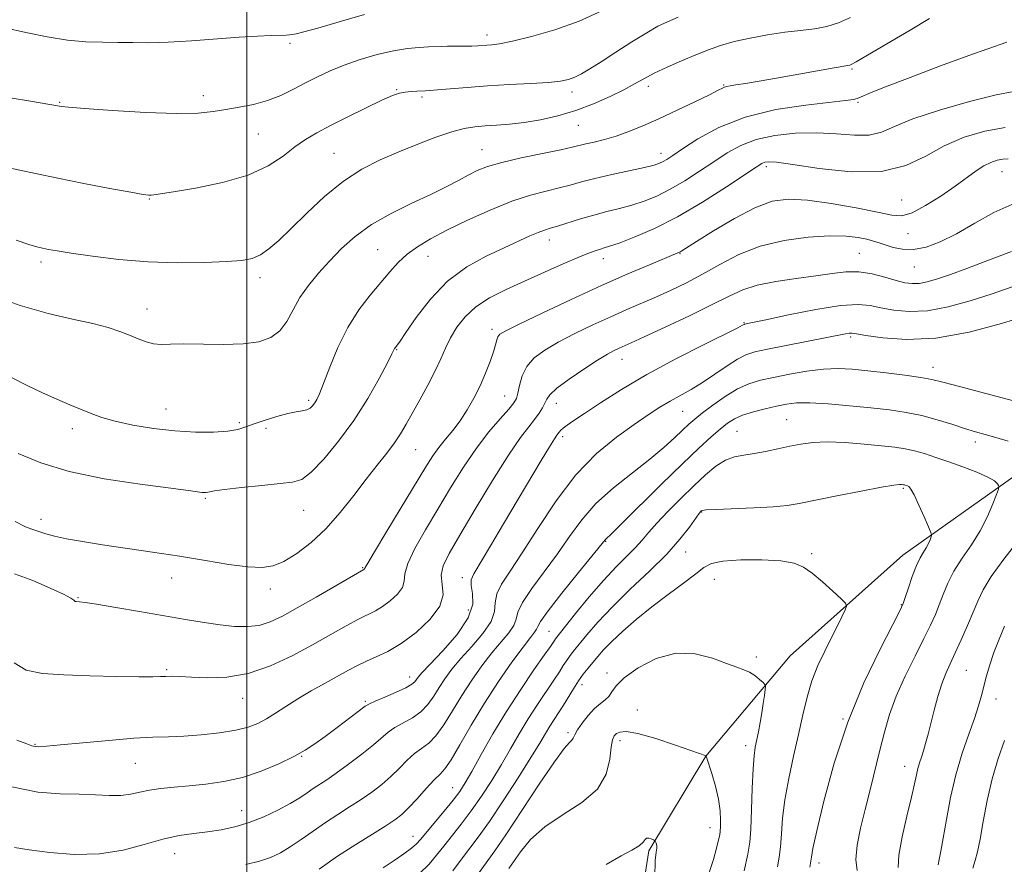
# Model space of a CAD drawing. Extents: x 2044800 to 2047700, y 327300 to 330200.
# Drawn here: x 2045944 to 2046188, y 329669 to 329878 of the extents above; entities that cross this region are included whole.
import ezdxf

# ---------------------------------------------------------------- set-up
doc = ezdxf.new("R2010")
doc.units = 0
doc.header["$MEASUREMENT"] = 0
for name, color, linetype, lineweight in [('32000', 7, 'Continuous', 0), ('DTM HARD BREAKLINE', 7, 'Continuous', 0), ('DTM SPOT ELEVATION', 2, 'Continuous', 13), ('INDEX CONTOUR', 41, 'Continuous', 13), ('INTERMEDIATE CONTOUR', 44, 'Continuous', 0)]:
    doc.layers.add(name, color=color, linetype=linetype, lineweight=lineweight)

msp = doc.modelspace()

# ---------------------------------------------------------------- linework, layer by layer
at = {"layer": '32000', "flags": 128}
msp.add_lwpolyline([(2046000, 330000), (2046000, 327500)], dxfattribs=at)
at = {"layer": 'DTM HARD BREAKLINE'}
msp.add_polyline3d([(2046034.48, 329343.98, 1060.25), (2046020.03, 329357.82, 1060.93), (2045988.8, 329385.85, 1062.63), (2045950.3, 329418.71, 1066.99), (2045946.27, 329431.54, 1068.37), (2045948.67, 329451.28, 1071.13), (2045959.83, 329463.87, 1074.27), (2045975.89, 329490.96, 1075.03), (2045984.59, 329519.08, 1076.32), (2045999.72, 329526.19, 1078.51), (2046006.67, 329543.64, 1079.44), (2046030.56, 329557.32, 1082.31), (2046045.64, 329569.95, 1085.79), (2046065.39, 329594.61, 1088.31), (2046082.47, 329617.05, 1091.72), (2046094.52, 329639.94, 1093.99), (2046099.63, 329672.44, 1095.76), (2046113.76, 329695.96, 1097.99), (2046134.62, 329720.76, 1100.82), (2046162.58, 329745.74, 1103.14), (2046190.09, 329765.21, 1106.44)], dxfattribs=at)
at = {"layer": 'DTM SPOT ELEVATION'}
for p in [(2046059.48, 329874.65, 1134.51), (2046010.7, 329872.62, 1135.71), (2046149.92, 329866.26, 1127.81), (2046118.18, 329862.22, 1128.11), (2046037.15, 329861.11, 1132.11), (2046080.56, 329860.54, 1131.51), (2046099.49, 329861.93, 1129.51), (2045953.61, 329857.96, 1134.11), (2045989.2, 329859.6, 1134.51), (2046043.41, 329859.24, 1131.71), (2046151.48, 329858, 1125.81), (2046002.88, 329850.14, 1133.11), (2046082.11, 329852.25, 1129.11), (2046021.61, 329845.32, 1130.91), (2046058.27, 329846.2, 1128.81), (2046102.63, 329845.35, 1126.61), (2046128.76, 329842, 1121.61), (2046187.12, 329840.77, 1119.21), (2045975.85, 329833.97, 1131.91), (2046162.26, 329833.73, 1121.11), (2046074.94, 329823.84, 1123.41), (2046163.82, 329825.43, 1119.21), (2046032.46, 329821.47, 1126.91), (2045948.99, 329818.37, 1129.61), (2046044.94, 329819.79, 1125.21), (2046088.31, 329819.19, 1121.41), (2046107.33, 329820.46, 1119.91), (2046151.77, 329820.5, 1116.91), (2046165.37, 329817.19, 1117.21), (2046003.31, 329814.48, 1129.51), (2045975.31, 329806.76, 1128.71), (2046060.77, 329801.7, 1120.41), (2046123.22, 329803.33, 1114.11), (2046149.59, 329799.77, 1111.71), (2046037.14, 329796.68, 1123.91), (2046092.97, 329794.31, 1115.31), (2046170.05, 329792.28, 1110.61), (2046015.34, 329784.13, 1126.31), (2046063.9, 329785.16, 1118.91), (2045979.98, 329781.99, 1126.81), (2046076.68, 329783.39, 1115.31), (2046108.01, 329781.41, 1111.11), (2046133.74, 329779.28, 1106.91), (2045956.76, 329777.12, 1125.51), (2045998.15, 329778.56, 1126.31), (2046004.75, 329777.14, 1125.51), (2046078.24, 329775.1, 1113.61), (2046121.5, 329776.42, 1106.91), (2046041.82, 329771.91, 1121.11), (2046180.49, 329773.79, 1107.51), (2046162.71, 329762.34, 1103.81), (2045989.74, 329759.81, 1123.81), (2046014.11, 329756.85, 1123.21), (2046112.68, 329756.42, 1103.91), (2045948.98, 329754.64, 1122.51), (2046088.93, 329749.16, 1107.91), (2046108.71, 329746.49, 1103.31), (2046139.99, 329746.14, 1102.21), (2046028.74, 329742.68, 1120.11), (2045981.41, 329740.1, 1121.31), (2046053.41, 329740.16, 1114.51), (2046115.81, 329739.76, 1101.21), (2045958.18, 329735.22, 1120.11), (2046005.87, 329737.32, 1121.51), (2046162.2, 329733.49, 1103.91), (2046054.93, 329732.14, 1115.21), (2046074.88, 329726.89, 1106.91), (2046126.24, 329720.5, 1100.31), (2045980.11, 329717.34, 1118.21), (2046089.27, 329716.58, 1100.41), (2046178.27, 329717.24, 1109), (2046040.32, 329715.51, 1114.61), (2046083.08, 329713.61, 1101.41), (2045999.01, 329710.27, 1117.31), (2046029.4, 329709.49, 1114.21), (2046185.65, 329710.12, 1110.7), (2046096.74, 329707.41, 1098.71), (2046147.76, 329705.18, 1104), (2046079.6, 329701.77, 1100.31), (2045947.52, 329698.83, 1116.11), (2046092.44, 329699.77, 1097.51), (2046123.6, 329698.54, 1099.51), (2045972.4, 329694.12, 1115.11), (2046013.6, 329695.92, 1113.91), (2046162.98, 329693.38, 1107.3), (2046051.03, 329688.12, 1106.81), (2045998.72, 329682.45, 1112.81), (2046114.79, 329678.19, 1097.31), (2046041.17, 329676.09, 1106.71), (2045982.11, 329671.75, 1111.21), (2046141.75, 329669.43, 1104.5)]:
    msp.add_point(p, dxfattribs=at)
at = {"layer": 'INDEX CONTOUR'}
for points in [[(2045942.892, 329823.778, 1130), (2045945.993, 329822.726, 1130), (2045947.98, 329822.151, 1130), (2045949.42, 329821.822, 1130), (2045950.894, 329821.53, 1130), (2045953.041, 329821.154, 1130), (2045956.516, 329820.599, 1130), (2045961.754, 329819.821, 1130), (2045968.32, 329819.007, 1130), (2045975.56, 329818.398, 1130), (2045982.827, 329818.172, 1130), (2045989.492, 329818.248, 1130), (2045994.932, 329818.483, 1130), (2045998.737, 329818.789, 1130), (2046001.345, 329819.293, 1130), (2046003.404, 329820.178, 1130), (2046005.5, 329821.618, 1130), (2046007.956, 329823.754, 1130), (2046011.032, 329826.721, 1130), (2046014.887, 329830.522, 1130), (2046019.293, 329834.639, 1130), (2046023.921, 329838.425, 1130), (2046028.512, 329841.395, 1130), (2046033.08, 329843.713, 1130), (2046037.706, 329845.708, 1130), (2046042.399, 329847.621, 1130), (2046046.877, 329849.342, 1130), (2046050.785, 329850.674, 1130), (2046053.898, 329851.486, 1130), (2046056.514, 329851.901, 1130), (2046059.059, 329852.105, 1130), (2046061.896, 329852.271, 1130), (2046065.115, 329852.512, 1130), (2046068.739, 329852.924, 1130), (2046072.765, 329853.596, 1130), (2046077.073, 329854.574, 1130), (2046081.515, 329855.901, 1130), (2046085.915, 329857.565, 1130), (2046089.995, 329859.371, 1130), (2046093.445, 329861.078, 1130), (2046096.105, 329862.516, 1130), (2046098.416, 329863.808, 1130), (2046100.967, 329865.147, 1130), (2046104.171, 329866.667, 1130), (2046107.75, 329868.258, 1130), (2046111.251, 329869.746, 1130), (2046114.367, 329871.001, 1130), (2046117.385, 329872.063, 1130), (2046120.739, 329873.01, 1130), (2046124.721, 329873.901, 1130), (2046129.055, 329874.691, 1130), (2046133.324, 329875.315, 1130), (2046137.192, 329875.75, 1130), (2046140.644, 329876.153, 1130), (2046143.749, 329876.724, 1130), (2046146.626, 329877.644, 1130), (2046149.608, 329879.007, 1130)], [(2045942.413, 329741.137, 1120), (2045946.981, 329739.443, 1120), (2045951.276, 329737.604, 1120), (2045954.59, 329736.041, 1120), (2045956.429, 329735.067, 1120), (2045957.157, 329734.582, 1120), (2045957.356, 329734.379, 1120), (2045957.511, 329734.283, 1120), (2045957.735, 329734.239, 1120), (2045958.578, 329734.185, 1120), (2045959.915, 329734.015, 1120), (2045962.758, 329733.573, 1120), (2045967.516, 329732.778, 1120), (2045973.442, 329731.763, 1120), (2045984.84, 329729.794, 1120), (2045989.432, 329729.039, 1120), (2045993.433, 329728.465, 1120), (2045996.985, 329728.096, 1120), (2046000.175, 329728.025, 1120), (2046003.072, 329728.353, 1120), (2046005.816, 329729.183, 1120), (2046008.808, 329730.591, 1120), (2046012.517, 329732.652, 1120), (2046017.159, 329735.321, 1120), (2046028.994, 329742.175, 1120), (2046029.094, 329742.25, 1120), (2046029.186, 329742.337, 1120), (2046029.251, 329742.423, 1120), (2046029.361, 329742.645, 1120), (2046029.98, 329743.74, 1120), (2046031.666, 329746.589, 1120), (2046034.728, 329751.671, 1120), (2046044.382, 329767.615, 1120), (2046046.109, 329770.353, 1120), (2046047.595, 329772.449, 1120), (2046049.238, 329774.491, 1120), (2046051.026, 329776.668, 1120), (2046052.853, 329779.072, 1120), (2046054.621, 329781.765, 1120), (2046056.285, 329784.685, 1120), (2046057.809, 329787.743, 1120), (2046059.157, 329790.822, 1120), (2046060.275, 329793.694, 1120), (2046061.103, 329796.103, 1120), (2046061.617, 329797.863, 1120), (2046061.932, 329799.065, 1120), (2046062.197, 329799.866, 1120), (2046062.682, 329800.484, 1120), (2046064.148, 329801.366, 1120), (2046067.478, 329803.014, 1120), (2046073.199, 329805.749, 1120), (2046080.408, 329809.133, 1120), (2046087.849, 329812.541, 1120), (2046094.435, 329815.448, 1120), (2046099.755, 329817.713, 1120), (2046106.816, 329820.637, 1120), (2046107.287, 329820.86, 1120), (2046107.783, 329821.152, 1120), (2046111.449, 329823.482, 1120), (2046115.656, 329826.122, 1120), (2046120.817, 329829.184, 1120), (2046125.898, 329831.838, 1120), (2046130.184, 329833.427, 1120), (2046134.237, 329833.991, 1120), (2046138.938, 329833.745, 1120), (2046144.819, 329832.922, 1120), (2046151.011, 329831.818, 1120), (2046156.294, 329830.742, 1120), (2046159.831, 329829.997, 1120), (2046162.315, 329829.86, 1120), (2046164.826, 329830.6, 1120), (2046168.152, 329832.353, 1120), (2046171.935, 329834.723, 1120), (2046175.527, 329837.181, 1120), (2046180.715, 329840.963, 1120), (2046182.62, 329842.22, 1120), (2046184.334, 329843.079, 1120), (2046185.901, 329843.604, 1120), (2046187.331, 329843.87, 1120), (2046188.687, 329843.941, 1120)], [(2045999.765, 329669.077, 1110), (2046003.136, 329669.915, 1110), (2046005.906, 329670.839, 1110), (2046008.318, 329671.97, 1110), (2046010.742, 329673.431, 1110), (2046013.464, 329675.288, 1110), (2046016.429, 329677.385, 1110), (2046019.494, 329679.507, 1110), (2046022.533, 329681.493, 1110), (2046025.486, 329683.363, 1110), (2046028.308, 329685.188, 1110), (2046030.962, 329687.032, 1110), (2046033.433, 329688.929, 1110), (2046035.718, 329690.908, 1110), (2046037.816, 329692.959, 1110), (2046039.757, 329694.914, 1110), (2046041.58, 329696.565, 1110), (2046043.326, 329697.827, 1110), (2046045.066, 329699.113, 1110), (2046046.881, 329700.95, 1110), (2046048.84, 329703.721, 1110), (2046050.964, 329707.196, 1110), (2046053.265, 329710.995, 1110), (2046055.733, 329714.773, 1110), (2046058.267, 329718.339, 1110), (2046060.747, 329721.536, 1110), (2046064.913, 329726.489, 1110), (2046066.162, 329728.331, 1110), (2046066.716, 329729.906, 1110), (2046067.171, 329731.642, 1110), (2046068.29, 329734.049, 1110), (2046070.602, 329737.473, 1110), (2046073.71, 329741.618, 1110), (2046076.982, 329746.033, 1110), (2046079.973, 329750.343, 1110), (2046082.99, 329754.501, 1110), (2046086.519, 329758.536, 1110), (2046090.862, 329762.456, 1110), (2046095.541, 329766.159, 1110), (2046099.884, 329769.52, 1110), (2046103.363, 329772.43, 1110), (2046106.006, 329774.85, 1110), (2046107.981, 329776.757, 1110), (2046109.505, 329778.198, 1110), (2046110.985, 329779.481, 1110), (2046112.878, 329780.982, 1110), (2046115.493, 329782.942, 1110), (2046118.551, 329785.068, 1110), (2046121.626, 329786.928, 1110), (2046124.433, 329788.212, 1110), (2046127.255, 329789.081, 1110), (2046130.514, 329789.809, 1110), (2046134.475, 329790.596, 1110), (2046138.777, 329791.34, 1110), (2046142.905, 329791.859, 1110), (2046146.517, 329792.014, 1110), (2046149.981, 329791.85, 1110), (2046153.843, 329791.456, 1110), (2046158.415, 329790.921, 1110), (2046163.086, 329790.333, 1110), (2046167.017, 329789.781, 1110), (2046169.758, 329789.29, 1110), (2046172.433, 329788.631, 1110), (2046176.563, 329787.511, 1110), (2046183.077, 329785.773, 1110), (2046200.84, 329781.075, 1110)], [(2046187.749, 329728.167, 1110), (2046186.388, 329724.933, 1110), (2046185.105, 329721.637, 1110), (2046184.092, 329718.601, 1110), (2046183.314, 329715.85, 1110), (2046182.06, 329710.959, 1110), (2046181.322, 329708.4, 1110), (2046180.289, 329705.289, 1110), (2046178.865, 329701.345, 1110), (2046177.24, 329696.639, 1110), (2046175.676, 329691.334, 1110), (2046174.385, 329685.672, 1110), (2046173.367, 329680.222, 1110), (2046172.574, 329675.631, 1110), (2046171.965, 329672.382, 1110), (2046171.542, 329670.294, 1110), (2046171.313, 329669.019, 1110)], [(2046057.578, 329667.105, 1100), (2046061.461, 329672.472, 1100), (2046064.174, 329676.432, 1100), (2046072.42, 329688.965, 1100), (2046076.208, 329694.557, 1100), (2046078.657, 329697.834, 1100), (2046079.967, 329699.296, 1100), (2046080.576, 329699.889, 1100), (2046080.902, 329700.431, 1100), (2046081.254, 329701.221, 1100), (2046081.919, 329702.428, 1100), (2046083.09, 329704.129, 1100), (2046084.6, 329706.026, 1100), (2046086.182, 329707.724, 1100), (2046087.612, 329708.947, 1100), (2046088.81, 329709.861, 1100), (2046089.732, 329710.744, 1100), (2046090.447, 329711.849, 1100), (2046091.491, 329713.333, 1100), (2046093.513, 329715.325, 1100), (2046096.955, 329717.799, 1100), (2046101.424, 329720.109, 1100), (2046106.319, 329721.457, 1100), (2046111.09, 329721.306, 1100), (2046115.378, 329720.179, 1100), (2046118.875, 329718.863, 1100), (2046121.385, 329717.966, 1100), (2046123.16, 329717.358, 1100), (2046124.565, 329716.737, 1100), (2046125.88, 329715.884, 1100), (2046127.043, 329714.952, 1100), (2046127.91, 329714.182, 1100), (2046128.373, 329713.714, 1100), (2046128.509, 329713.265, 1100), (2046128.434, 329712.454, 1100), (2046128.245, 329710.996, 1100), (2046127.97, 329709.008, 1100), (2046127.617, 329706.707, 1100), (2046127.2, 329704.304, 1100), (2046126.758, 329701.986, 1100), (2046125.985, 329698.163, 1100), (2046125.688, 329696.052, 1100), (2046125.44, 329692.817, 1100), (2046125.231, 329688.019, 1100), (2046125.04, 329682.603, 1100), (2046124.853, 329677.859, 1100), (2046124.619, 329674.597, 1100), (2046124.154, 329671.685, 1100), (2046123.247, 329667.511, 1100)]]:
    msp.add_polyline3d(points, dxfattribs=at)
at = {"layer": 'INTERMEDIATE CONTOUR'}
for points in [[(2045939.605, 329876.526, 1136), (2045945.633, 329875.184, 1136), (2045950.498, 329874.197, 1136), (2045955.555, 329873.382, 1136), (2045960.131, 329872.962, 1136), (2045964.229, 329872.833, 1136), (2045968.021, 329872.807, 1136), (2045971.724, 329872.746, 1136), (2045975.738, 329872.719, 1136), (2045980.505, 329872.84, 1136), (2045986.259, 329873.183, 1136), (2045998.077, 329874.067, 1136), (2046002.653, 329874.343, 1136), (2046006.056, 329874.49, 1136), (2046009.77, 329874.616, 1136), (2046010.595, 329874.676, 1136), (2046011.276, 329874.77, 1136), (2046012.27, 329874.959, 1136), (2046014.167, 329875.422, 1136), (2046017.59, 329876.375, 1136), (2046022.864, 329877.918, 1136), (2046029.125, 329879.687, 1136)], [(2045941.345, 329859.086, 1134), (2045946.437, 329858.245, 1134), (2045953.588, 329856.98, 1134), (2045954.121, 329856.899, 1134), (2045955.83, 329856.741, 1134), (2045959.828, 329856.434, 1134), (2045966.705, 329855.959, 1134), (2045974.953, 329855.476, 1134), (2045982.538, 329855.2, 1134), (2045987.941, 329855.286, 1134), (2045991.686, 329855.655, 1134), (2045994.812, 329856.171, 1134), (2045998.146, 329856.74, 1134), (2046001.673, 329857.442, 1134), (2046005.166, 329858.398, 1134), (2046008.449, 329859.683, 1134), (2046011.545, 329861.189, 1134), (2046014.528, 329862.761, 1134), (2046017.495, 329864.274, 1134), (2046020.628, 329865.729, 1134), (2046024.137, 329867.152, 1134), (2046028.131, 329868.546, 1134), (2046032.323, 329869.794, 1134), (2046036.33, 329870.751, 1134), (2046039.829, 329871.318, 1134), (2046042.731, 329871.588, 1134), (2046045.012, 329871.699, 1134), (2046048.152, 329871.812, 1134), (2046049.719, 329871.84, 1134), (2046053.81, 329871.864, 1134), (2046055.755, 329871.891, 1134), (2046057.261, 329871.944, 1134), (2046059.516, 329872.085, 1134), (2046060.747, 329872.178, 1134), (2046062.651, 329872.45, 1134), (2046065.805, 329873.091, 1134), (2046070.558, 329874.252, 1134), (2046076.348, 329875.934, 1134), (2046082.384, 329878.094, 1134), (2046087.974, 329880.634, 1134)], [(2045936.49, 329810.242, 1128), (2045943.884, 329807.607, 1128), (2045950.784, 329805.654, 1128), (2045956.846, 329804.264, 1128), (2045961.849, 329803.173, 1128), (2045965.668, 329802.159, 1128), (2045968.573, 329801.178, 1128), (2045970.934, 329800.227, 1128), (2045973.066, 329799.325, 1128), (2045975.049, 329798.576, 1128), (2045976.914, 329798.103, 1128), (2045978.769, 329797.975, 1128), (2045981.072, 329798.046, 1128), (2045984.366, 329798.117, 1128), (2045994.163, 329797.988, 1128), (2045999.092, 329798.116, 1128), (2046003.022, 329798.623, 1128), (2046005.986, 329799.645, 1128), (2046008.209, 329801.307, 1128), (2046009.932, 329803.669, 1128), (2046011.47, 329806.516, 1128), (2046013.159, 329809.57, 1128), (2046015.259, 329812.604, 1128), (2046017.736, 329815.611, 1128), (2046020.482, 329818.635, 1128), (2046023.452, 329821.7, 1128), (2046026.844, 329824.743, 1128), (2046030.919, 329827.679, 1128), (2046035.784, 329830.427, 1128), (2046040.916, 329832.931, 1128), (2046045.64, 329835.143, 1128), (2046049.437, 329837.026, 1128), (2046052.419, 329838.606, 1128), (2046054.853, 329839.922, 1128), (2046057.069, 329841.029, 1128), (2046059.635, 329842.034, 1128), (2046063.178, 329843.06, 1128), (2046068.023, 329844.181, 1128), (2046073.283, 329845.282, 1128), (2046077.772, 329846.2, 1128), (2046080.642, 329846.826, 1128), (2046083.992, 329847.64, 1128), (2046086.046, 329848.113, 1128), (2046088.602, 329848.744, 1128), (2046091.502, 329849.588, 1128), (2046094.643, 329850.698, 1128), (2046098.131, 329852.118, 1128), (2046102.127, 329853.893, 1128), (2046106.637, 329855.994, 1128), (2046111.051, 329858.108, 1128), (2046114.607, 329859.851, 1128), (2046116.759, 329860.941, 1128), (2046117.834, 329861.5, 1128), (2046118.375, 329861.752, 1128), (2046118.888, 329861.897, 1128), (2046119.728, 329862.043, 1128), (2046121.212, 329862.275, 1128), (2046123.601, 329862.666, 1128), (2046126.951, 329863.233, 1128), (2046131.265, 329863.983, 1128), (2046145.568, 329866.521, 1128), (2046149.385, 329867.168, 1128), (2046149.767, 329867.326, 1128), (2046150.953, 329867.992, 1128), (2046153.772, 329869.643, 1128), (2046164.328, 329875.878, 1128), (2046169.19, 329878.764, 1128)], [(2045939.845, 329842.015, 1132), (2045947.659, 329840.309, 1132), (2045953.183, 329839.154, 1132), (2045959.655, 329837.87, 1132), (2045966.081, 329836.639, 1132), (2045971.253, 329835.677, 1132), (2045974.306, 329835.137, 1132), (2045975.728, 329834.936, 1132), (2045976.344, 329834.927, 1132), (2045976.989, 329835.009, 1132), (2045981.805, 329835.789, 1132), (2045987.322, 329836.711, 1132), (2045993.999, 329838.074, 1132), (2046000.376, 329839.913, 1132), (2046005.321, 329842.197, 1132), (2046009.002, 329844.647, 1132), (2046011.911, 329846.915, 1132), (2046014.534, 329848.771, 1132), (2046017.333, 329850.434, 1132), (2046020.764, 329852.241, 1132), (2046025.064, 329854.403, 1132), (2046029.591, 329856.619, 1132), (2046033.484, 329858.461, 1132), (2046036.123, 329859.612, 1132), (2046037.843, 329860.206, 1132), (2046039.22, 329860.481, 1132), (2046040.695, 329860.641, 1132), (2046042.166, 329860.742, 1132), (2046044.3, 329860.834, 1132), (2046045.363, 329860.899, 1132), (2046047.226, 329861.051, 1132), (2046050.363, 329861.325, 1132), (2046054.615, 329861.673, 1132), (2046059.662, 329862.028, 1132), (2046065.128, 329862.337, 1132), (2046070.385, 329862.615, 1132), (2046074.749, 329862.894, 1132), (2046077.744, 329863.212, 1132), (2046079.729, 329863.628, 1132), (2046081.274, 329864.208, 1132), (2046082.905, 329865.032, 1132), (2046084.968, 329866.246, 1132), (2046087.766, 329868.011, 1132), (2046091.436, 329870.377, 1132), (2046095.442, 329872.944, 1132), (2046099.083, 329875.204, 1132), (2046101.884, 329876.794, 1132), (2046104.27, 329877.943, 1132), (2046106.895, 329879.03, 1132)], [(2045941.84, 329789.678, 1126), (2045945.563, 329787.769, 1126), (2045949.367, 329785.951, 1126), (2045952.924, 329784.372, 1126), (2045956.134, 329783.022, 1126), (2045961.449, 329780.814, 1126), (2045964.07, 329779.851, 1126), (2045967.377, 329778.914, 1126), (2045971.75, 329777.978, 1126), (2045976.854, 329777.142, 1126), (2045982.18, 329776.533, 1126), (2045987.25, 329776.246, 1126), (2045991.723, 329776.253, 1126), (2045995.292, 329776.492, 1126), (2045997.812, 329776.913, 1126), (2045999.782, 329777.509, 1126), (2046001.862, 329778.283, 1126), (2046004.519, 329779.207, 1126), (2046007.446, 329780.126, 1126), (2046010.145, 329780.85, 1126), (2046012.226, 329781.258, 1126), (2046013.737, 329781.487, 1126), (2046014.837, 329781.738, 1126), (2046015.669, 329782.17, 1126), (2046016.314, 329782.765, 1126), (2046016.841, 329783.459, 1126), (2046017.34, 329784.296, 1126), (2046017.993, 329785.722, 1126), (2046019.008, 329788.288, 1126), (2046020.547, 329792.317, 1126), (2046022.575, 329797.217, 1126), (2046025.015, 329802.166, 1126), (2046027.759, 329806.498, 1126), (2046030.574, 329810.167, 1126), (2046035.452, 329815.949, 1126), (2046037.533, 329818.261, 1126), (2046039.718, 329820.303, 1126), (2046042.284, 329822.187, 1126), (2046045.49, 329824.1, 1126), (2046049.591, 329826.246, 1126), (2046054.688, 329828.732, 1126), (2046060.262, 329831.26, 1126), (2046065.64, 329833.432, 1126), (2046070.279, 329834.957, 1126), (2046074.16, 329835.977, 1126), (2046077.392, 329836.743, 1126), (2046080.159, 329837.471, 1126), (2046082.935, 329838.242, 1126), (2046086.267, 329839.103, 1126), (2046090.462, 329840.07, 1126), (2046098.579, 329841.851, 1126), (2046100.954, 329842.428, 1126), (2046102.3, 329842.852, 1126), (2046103.167, 329843.26, 1126), (2046104.091, 329843.81, 1126), (2046105.546, 329844.766, 1126), (2046107.991, 329846.418, 1126), (2046111.797, 329848.901, 1126), (2046116.988, 329851.743, 1126), (2046123.501, 329854.319, 1126), (2046131.06, 329856.144, 1126), (2046138.55, 329857.29, 1126), (2046148.384, 329858.388, 1126), (2046150.295, 329858.669, 1126), (2046151.27, 329858.932, 1126), (2046152.222, 329859.327, 1126), (2046154.134, 329860.141, 1126), (2046158.002, 329861.696, 1126), (2046164.367, 329864.146, 1126), (2046171.915, 329866.986, 1126), (2046178.873, 329869.544, 1126), (2046188.294, 329872.877, 1126)], [(2045943.391, 329770.954, 1124), (2045948.938, 329768.619, 1124), (2045955.957, 329766.45, 1124), (2045964.65, 329764.664, 1124), (2045973.611, 329763.296, 1124), (2045985.578, 329761.746, 1124), (2045988.82, 329761.306, 1124), (2045989.451, 329761.252, 1124), (2045989.938, 329761.256, 1124), (2045990.343, 329761.317, 1124), (2045990.828, 329761.44, 1124), (2045991.981, 329761.656, 1124), (2045994.491, 329762.007, 1124), (2045998.722, 329762.502, 1124), (2046003.729, 329763.035, 1124), (2046008.237, 329763.471, 1124), (2046011.34, 329763.802, 1124), (2046013.601, 329764.53, 1124), (2046015.949, 329766.288, 1124), (2046019.081, 329769.521, 1124), (2046022.762, 329773.956, 1124), (2046026.526, 329779.136, 1124), (2046029.95, 329784.563, 1124), (2046032.786, 329789.562, 1124), (2046034.832, 329793.418, 1124), (2046035.973, 329795.632, 1124), (2046036.618, 329796.916, 1124), (2046036.739, 329797.106, 1124), (2046037.305, 329797.828, 1124), (2046037.977, 329798.793, 1124), (2046039.442, 329800.961, 1124), (2046041.983, 329804.665, 1124), (2046045.489, 329809.202, 1124), (2046049.751, 329813.619, 1124), (2046054.515, 329817.158, 1124), (2046059.343, 329819.852, 1124), (2046063.746, 329821.927, 1124), (2046070.129, 329824.843, 1124), (2046072.211, 329825.738, 1124), (2046073.753, 329826.306, 1124), (2046075.188, 329826.744, 1124), (2046077.012, 329827.286, 1124), (2046082.694, 329829.072, 1124), (2046086.004, 329830.039, 1124), (2046089.231, 329830.876, 1124), (2046092.351, 329831.648, 1124), (2046095.41, 329832.474, 1124), (2046098.456, 329833.468, 1124), (2046101.591, 329834.742, 1124), (2046104.926, 329836.406, 1124), (2046108.515, 329838.513, 1124), (2046112.192, 329840.876, 1124), (2046115.735, 329843.249, 1124), (2046119.029, 329845.417, 1124), (2046122.389, 329847.272, 1124), (2046126.24, 329848.741, 1124), (2046130.864, 329849.76, 1124), (2046135.991, 329850.319, 1124), (2046141.209, 329850.418, 1124), (2046146.143, 329850.128, 1124), (2046150.555, 329849.794, 1124), (2046154.245, 329849.832, 1124), (2046157.234, 329850.564, 1124), (2046160.449, 329851.943, 1124), (2046165.035, 329853.833, 1124), (2046171.665, 329856.043, 1124), (2046179.106, 329858.189, 1124), (2046185.645, 329859.835, 1124), (2046190.054, 329860.682, 1124)], [(2045942.617, 329754.046, 1122), (2045945.208, 329752.791, 1122), (2045946.697, 329752.199, 1122), (2045947.696, 329751.874, 1122), (2045948.76, 329751.489, 1122), (2045950.216, 329751, 1122), (2045952.336, 329750.43, 1122), (2045955.348, 329749.799, 1122), (2045959.322, 329749.099, 1122), (2045964.283, 329748.316, 1122), (2045976.674, 329746.483, 1122), (2045983.339, 329745.455, 1122), (2045989.761, 329744.398, 1122), (2045995.541, 329743.462, 1122), (2046000.281, 329742.822, 1122), (2046003.769, 329742.648, 1122), (2046006.513, 329743.069, 1122), (2046009.206, 329744.205, 1122), (2046012.38, 329746.147, 1122), (2046015.932, 329748.864, 1122), (2046019.6, 329752.292, 1122), (2046023.155, 329756.308, 1122), (2046026.499, 329760.544, 1122), (2046029.569, 329764.572, 1122), (2046032.304, 329768.052, 1122), (2046034.659, 329771.008, 1122), (2046036.593, 329773.553, 1122), (2046038.122, 329775.837, 1122), (2046039.489, 329778.171, 1122), (2046042.846, 329784.247, 1122), (2046044.828, 329787.891, 1122), (2046046.636, 329791.387, 1122), (2046048.056, 329794.402, 1122), (2046049.257, 329797.062, 1122), (2046050.505, 329799.607, 1122), (2046052.05, 329802.217, 1122), (2046054.072, 329804.817, 1122), (2046056.737, 329807.27, 1122), (2046060.157, 329809.49, 1122), (2046064.238, 329811.573, 1122), (2046068.835, 329813.665, 1122), (2046073.729, 329815.842, 1122), (2046078.401, 329817.9, 1122), (2046082.263, 329819.567, 1122), (2046084.891, 329820.65, 1122), (2046086.533, 329821.263, 1122), (2046087.607, 329821.602, 1122), (2046088.553, 329821.867, 1122), (2046089.909, 329822.287, 1122), (2046092.24, 329823.097, 1122), (2046095.958, 329824.506, 1122), (2046100.883, 329826.631, 1122), (2046106.685, 329829.553, 1122), (2046112.94, 329833.216, 1122), (2046118.839, 329836.986, 1122), (2046126.237, 329841.928, 1122), (2046127.604, 329842.782, 1122), (2046128.349, 329843.1, 1122), (2046129.27, 329843.237, 1122), (2046131.277, 329843.122, 1122), (2046135.304, 329842.58, 1122), (2046141.859, 329841.589, 1122), (2046149.735, 329840.747, 1122), (2046157.3, 329840.807, 1122), (2046163.328, 329842.272, 1122), (2046168.231, 329844.652, 1122), (2046172.83, 329847.206, 1122), (2046177.755, 329849.313, 1122), (2046182.875, 329850.826, 1122), (2046187.867, 329851.718, 1122)], [(2045942.374, 329719.081, 1118), (2045945.313, 329717.242, 1118), (2045949.362, 329716.401, 1118), (2045954.669, 329716.075, 1118), (2045961.148, 329715.866, 1118), (2045967.767, 329715.709, 1118), (2045973.258, 329715.625, 1118), (2045976.712, 329715.62, 1118), (2045978.651, 329715.662, 1118), (2045979.954, 329715.709, 1118), (2045981.406, 329715.718, 1118), (2045983.417, 329715.669, 1118), (2045986.301, 329715.54, 1118), (2045990.262, 329715.383, 1118), (2045995.068, 329715.538, 1118), (2046000.375, 329716.414, 1118), (2046005.857, 329718.278, 1118), (2046011.251, 329720.811, 1118), (2046016.308, 329723.547, 1118), (2046024.638, 329728.237, 1118), (2046027.712, 329729.906, 1118), (2046031.863, 329731.96, 1118), (2046033.621, 329732.996, 1118), (2046035.536, 329734.423, 1118), (2046037.32, 329736.094, 1118), (2046038.548, 329737.759, 1118), (2046038.991, 329739.296, 1118), (2046039.196, 329741.094, 1118), (2046039.907, 329743.669, 1118), (2046041.674, 329747.384, 1118), (2046044.288, 329752.001, 1118), (2046047.347, 329757.127, 1118), (2046050.513, 329762.392, 1118), (2046053.701, 329767.511, 1118), (2046056.889, 329772.218, 1118), (2046060.005, 329776.277, 1118), (2046062.786, 329779.555, 1118), (2046064.917, 329781.946, 1118), (2046066.192, 329783.462, 1118), (2046066.84, 329784.579, 1118), (2046067.195, 329785.888, 1118), (2046067.576, 329787.82, 1118), (2046068.228, 329790.156, 1118), (2046069.378, 329792.518, 1118), (2046071.222, 329794.623, 1118), (2046073.818, 329796.563, 1118), (2046077.191, 329798.527, 1118), (2046081.292, 329800.643, 1118), (2046085.762, 329802.8, 1118), (2046090.169, 329804.823, 1118), (2046094.183, 329806.591, 1118), (2046101.491, 329809.751, 1118), (2046105.15, 329811.406, 1118), (2046108.95, 329813.252, 1118), (2046112.952, 329815.378, 1118), (2046117.23, 329817.8, 1118), (2046121.934, 329820.232, 1118), (2046127.228, 329822.309, 1118), (2046133.134, 329823.745, 1118), (2046139.089, 329824.566, 1118), (2046144.387, 329824.878, 1118), (2046148.482, 329824.791, 1118), (2046151.48, 329824.451, 1118), (2046153.647, 329824.009, 1118), (2046155.265, 329823.582, 1118), (2046156.665, 329823.141, 1118), (2046158.195, 329822.621, 1118), (2046160.136, 329822.014, 1118), (2046162.5, 329821.542, 1118), (2046165.235, 329821.486, 1118), (2046168.313, 329822.078, 1118), (2046171.808, 329823.372, 1118), (2046175.82, 329825.377, 1118), (2046180.359, 329827.986, 1118), (2046185.084, 329830.636, 1118), (2046189.565, 329832.647, 1118)], [(2045942.997, 329699.919, 1116), (2045945.488, 329698.962, 1116), (2045946.777, 329698.491, 1116), (2045947.547, 329698.313, 1116), (2045948.49, 329698.273, 1116), (2045950.337, 329698.384, 1116), (2045953.823, 329698.7, 1116), (2045959.335, 329699.236, 1116), (2045965.846, 329699.847, 1116), (2045971.979, 329700.352, 1116), (2045976.728, 329700.624, 1116), (2045980.573, 329700.763, 1116), (2045984.366, 329700.928, 1116), (2045988.712, 329701.247, 1116), (2045993.22, 329701.727, 1116), (2045997.25, 329702.347, 1116), (2046000.34, 329703.096, 1116), (2046002.742, 329704.021, 1116), (2046004.884, 329705.179, 1116), (2046007.141, 329706.611, 1116), (2046009.68, 329708.281, 1116), (2046012.612, 329710.136, 1116), (2046015.965, 329712.104, 1116), (2046019.426, 329714.042, 1116), (2046025.196, 329717.239, 1116), (2046027.435, 329718.437, 1116), (2046029.637, 329719.488, 1116), (2046032.092, 329720.531, 1116), (2046034.931, 329721.862, 1116), (2046038.247, 329723.818, 1116), (2046041.978, 329726.597, 1116), (2046045.453, 329729.851, 1116), (2046047.845, 329733.093, 1116), (2046048.62, 329735.946, 1116), (2046048.413, 329738.448, 1116), (2046048.148, 329740.748, 1116), (2046048.621, 329743.098, 1116), (2046050.113, 329746.159, 1116), (2046052.776, 329750.704, 1116), (2046056.595, 329757.116, 1116), (2046060.899, 329764.243, 1116), (2046064.851, 329770.55, 1116), (2046067.803, 329774.878, 1116), (2046069.862, 329777.582, 1116), (2046071.325, 329779.393, 1116), (2046072.448, 329780.917, 1116), (2046073.288, 329782.259, 1116), (2046073.87, 329783.403, 1116), (2046074.308, 329784.39, 1116), (2046075.096, 329785.503, 1116), (2046076.826, 329787.086, 1116), (2046079.84, 329789.327, 1116), (2046083.497, 329791.831, 1116), (2046086.904, 329794.038, 1116), (2046089.376, 329795.534, 1116), (2046091.046, 329796.438, 1116), (2046092.252, 329797.007, 1116), (2046095.223, 329798.331, 1116), (2046098.497, 329799.828, 1116), (2046103.662, 329802.225, 1116), (2046109.721, 329805.089, 1116), (2046115.318, 329807.826, 1116), (2046119.496, 329809.964, 1116), (2046122.882, 329811.534, 1116), (2046126.5, 329812.689, 1116), (2046131.077, 329813.576, 1116), (2046136.159, 329814.296, 1116), (2046140.995, 329814.938, 1116), (2046145.024, 329815.542, 1116), (2046148.447, 329815.952, 1116), (2046151.657, 329815.961, 1116), (2046154.933, 329815.448, 1116), (2046158.1, 329814.633, 1116), (2046160.868, 329813.821, 1116), (2046163.051, 329813.267, 1116), (2046164.862, 329813.023, 1116), (2046166.618, 329813.09, 1116), (2046168.622, 329813.473, 1116), (2046171.124, 329814.206, 1116), (2046174.365, 329815.327, 1116), (2046178.426, 329816.82, 1116), (2046182.744, 329818.447, 1116), (2046189.448, 329821.004, 1116)], [(2045941.808, 329688.318, 1114), (2045948.227, 329687.016, 1114), (2045953.754, 329686.618, 1114), (2045958.487, 329686.555, 1114), (2045962.525, 329686.387, 1114), (2045965.939, 329686.194, 1114), (2045968.8, 329686.176, 1114), (2045971.218, 329686.479, 1114), (2045973.471, 329686.987, 1114), (2045975.881, 329687.517, 1114), (2045978.712, 329687.932, 1114), (2045982.001, 329688.263, 1114), (2045985.728, 329688.585, 1114), (2045989.857, 329688.988, 1114), (2045994.291, 329689.626, 1114), (2045998.917, 329690.669, 1114), (2046003.581, 329692.209, 1114), (2046007.954, 329694.029, 1114), (2046011.665, 329695.832, 1114), (2046014.502, 329697.422, 1114), (2046016.882, 329698.984, 1114), (2046019.384, 329700.803, 1114), (2046022.377, 329703.035, 1114), (2046029.343, 329708.283, 1114), (2046030.387, 329708.928, 1114), (2046031.824, 329709.576, 1114), (2046034.201, 329710.565, 1114), (2046037.001, 329711.754, 1114), (2046039.44, 329712.88, 1114), (2046040.929, 329713.742, 1114), (2046041.664, 329714.384, 1114), (2046042.445, 329715.5, 1114), (2046043.383, 329716.581, 1114), (2046045.344, 329718.657, 1114), (2046048.552, 329722.021, 1114), (2046052.119, 329726.121, 1114), (2046054.877, 329730.197, 1114), (2046055.992, 329733.619, 1114), (2046055.949, 329736.282, 1114), (2046055.566, 329738.218, 1114), (2046055.559, 329739.595, 1114), (2046056.24, 329741.153, 1114), (2046060.41, 329748.063, 1114), (2046063.646, 329753.496, 1114), (2046072.979, 329769.222, 1114), (2046075.008, 329772.589, 1114), (2046076.228, 329774.543, 1114), (2046076.849, 329775.464, 1114), (2046077.429, 329776.248, 1114), (2046077.799, 329776.683, 1114), (2046078.389, 329777.226, 1114), (2046079.354, 329777.954, 1114), (2046081, 329779.089, 1114), (2046083.67, 329780.886, 1114), (2046087.629, 329783.517, 1114), (2046092.833, 329786.816, 1114), (2046099.154, 329790.53, 1114), (2046106.287, 329794.365, 1114), (2046113.175, 329797.87, 1114), (2046121.629, 329802.07, 1114), (2046122.849, 329802.698, 1114), (2046123.244, 329802.917, 1114), (2046123.359, 329802.954, 1114), (2046125.323, 329803.373, 1114), (2046128.609, 329804.088, 1114), (2046134.247, 329805.304, 1114), (2046140.984, 329806.647, 1114), (2046147.131, 329807.63, 1114), (2046151.443, 329807.898, 1114), (2046154.453, 329807.598, 1114), (2046157.14, 329807.011, 1114), (2046160.317, 329806.416, 1114), (2046164.16, 329806.09, 1114), (2046168.681, 329806.312, 1114), (2046173.825, 329807.265, 1114), (2046179.275, 329808.756, 1114), (2046184.647, 329810.498, 1114), (2046189.63, 329812.26, 1114)], [(2045942.481, 329673.271, 1112), (2045946.054, 329672.708, 1112), (2045951.164, 329672.041, 1112), (2045957.235, 329671.579, 1112), (2045963.504, 329671.707, 1112), (2045969.331, 329672.659, 1112), (2045974.571, 329674.063, 1112), (2045979.206, 329675.401, 1112), (2045983.254, 329676.277, 1112), (2045986.879, 329676.8, 1112), (2045990.283, 329677.202, 1112), (2045993.645, 329677.697, 1112), (2045997.055, 329678.417, 1112), (2046000.578, 329679.473, 1112), (2046004.216, 329680.919, 1112), (2046007.714, 329682.577, 1112), (2046010.751, 329684.208, 1112), (2046013.103, 329685.625, 1112), (2046014.928, 329686.838, 1112), (2046016.479, 329687.902, 1112), (2046019.817, 329690.095, 1112), (2046022.172, 329691.721, 1112), (2046025.216, 329693.936, 1112), (2046028.487, 329696.418, 1112), (2046031.374, 329698.727, 1112), (2046035.057, 329701.91, 1112), (2046036.702, 329703.071, 1112), (2046041.033, 329705.433, 1112), (2046043.161, 329706.915, 1112), (2046044.885, 329708.731, 1112), (2046046.314, 329710.79, 1112), (2046047.649, 329712.954, 1112), (2046049.089, 329715.137, 1112), (2046050.825, 329717.46, 1112), (2046053.045, 329720.097, 1112), (2046055.792, 329723.133, 1112), (2046058.516, 329726.305, 1112), (2046060.52, 329729.265, 1112), (2046061.354, 329731.761, 1112), (2046061.56, 329733.962, 1112), (2046061.928, 329736.134, 1112), (2046063.112, 329738.586, 1112), (2046065.223, 329741.803, 1112), (2046068.238, 329746.314, 1112), (2046072.101, 329752.376, 1112), (2046076.617, 329759.179, 1112), (2046081.561, 329765.64, 1112), (2046086.679, 329770.898, 1112), (2046091.607, 329774.97, 1112), (2046095.955, 329778.095, 1112), (2046099.452, 329780.5, 1112), (2046102.313, 329782.384, 1112), (2046104.871, 329783.942, 1112), (2046110.081, 329786.835, 1112), (2046112.938, 329788.54, 1112), (2046116.003, 329790.568, 1112), (2046119.007, 329792.626, 1112), (2046121.615, 329794.328, 1112), (2046123.686, 329795.412, 1112), (2046125.882, 329796.114, 1112), (2046129.055, 329796.795, 1112), (2046148.377, 329800.617, 1112), (2046149.279, 329800.766, 1112), (2046149.931, 329800.781, 1112), (2046151.055, 329800.617, 1112), (2046153.411, 329800.201, 1112), (2046157.585, 329799.565, 1112), (2046163.458, 329799.157, 1112), (2046170.744, 329799.534, 1112), (2046178.975, 329801.034, 1112), (2046186.985, 329803.137, 1112), (2046193.439, 329805.102, 1112)], [(2046017.929, 329667.929, 1108), (2046022.508, 329671.112, 1108), (2046027.051, 329674.074, 1108), (2046031.155, 329676.631, 1108), (2046034.445, 329678.656, 1108), (2046036.707, 329680.128, 1108), (2046038.379, 329681.439, 1108), (2046040.061, 329683.09, 1108), (2046042.178, 329685.392, 1108), (2046044.459, 329687.919, 1108), (2046046.458, 329690.06, 1108), (2046047.887, 329691.46, 1108), (2046049.098, 329692.792, 1108), (2046050.602, 329694.985, 1108), (2046052.795, 329698.71, 1108), (2046055.614, 329703.602, 1108), (2046058.882, 329709.036, 1108), (2046062.377, 329714.41, 1108), (2046065.709, 329719.219, 1108), (2046068.448, 329722.976, 1108), (2046070.272, 329725.357, 1108), (2046071.312, 329726.674, 1108), (2046071.805, 329727.398, 1108), (2046072.078, 329728.048, 1108), (2046072.781, 329729.322, 1108), (2046074.651, 329731.965, 1108), (2046078.093, 329736.359, 1108), (2046082.197, 329741.433, 1108), (2046088.826, 329749.564, 1108), (2046089.138, 329749.857, 1108), (2046090.214, 329750.891, 1108), (2046092.776, 329753.409, 1108), (2046102.676, 329763.226, 1108), (2046107.929, 329768.374, 1108), (2046112.037, 329772.291, 1108), (2046115.056, 329775.052, 1108), (2046117.297, 329776.994, 1108), (2046119.086, 329778.426, 1108), (2046120.808, 329779.524, 1108), (2046122.865, 329780.435, 1108), (2046125.518, 329781.277, 1108), (2046128.469, 329782.04, 1108), (2046131.282, 329782.685, 1108), (2046133.703, 329783.171, 1108), (2046136.229, 329783.451, 1108), (2046139.544, 329783.475, 1108), (2046144.087, 329783.219, 1108), (2046149.353, 329782.772, 1108), (2046154.596, 329782.248, 1108), (2046159.237, 329781.724, 1108), (2046163.369, 329781.126, 1108), (2046167.254, 329780.343, 1108), (2046171.072, 329779.314, 1108), (2046174.685, 329778.181, 1108), (2046177.872, 329777.138, 1108), (2046180.52, 329776.32, 1108), (2046182.942, 329775.623, 1108), (2046185.559, 329774.886, 1108), (2046188.617, 329774.004, 1108)], [(2046033.831, 329668.281, 1106), (2046036.513, 329670.052, 1106), (2046038.929, 329671.727, 1106), (2046040.813, 329673.123, 1106), (2046042.041, 329674.171, 1106), (2046043.045, 329675.261, 1106), (2046048.928, 329682.327, 1106), (2046051.155, 329685.053, 1106), (2046052.779, 329687.188, 1106), (2046054.145, 329689.285, 1106), (2046055.777, 329692.136, 1106), (2046058.082, 329696.305, 1106), (2046060.995, 329701.457, 1106), (2046064.334, 329707.033, 1106), (2046067.865, 329712.481, 1106), (2046071.155, 329717.286, 1106), (2046073.722, 329720.939, 1106), (2046075.23, 329723.108, 1106), (2046076.229, 329724.607, 1106), (2046076.525, 329725.009, 1106), (2046081.477, 329731.26, 1106), (2046084.849, 329735.408, 1106), (2046088.351, 329739.492, 1106), (2046091.497, 329742.837, 1106), (2046096.31, 329747.616, 1106), (2046097.988, 329749.487, 1106), (2046099.589, 329751.405, 1106), (2046101.592, 329753.705, 1106), (2046104.325, 329756.602, 1106), (2046107.513, 329759.816, 1106), (2046110.732, 329762.946, 1106), (2046113.641, 329765.645, 1106), (2046116.241, 329767.78, 1106), (2046118.617, 329769.274, 1106), (2046120.871, 329770.115, 1106), (2046123.166, 329770.553, 1106), (2046125.682, 329770.909, 1106), (2046128.533, 329771.425, 1106), (2046131.555, 329772.065, 1106), (2046134.521, 329772.72, 1106), (2046137.313, 329773.283, 1106), (2046140.268, 329773.671, 1106), (2046143.833, 329773.801, 1106), (2046148.258, 329773.632, 1106), (2046152.987, 329773.27, 1106), (2046157.268, 329772.86, 1106), (2046160.552, 329772.501, 1106), (2046163.113, 329772.127, 1106), (2046165.434, 329771.627, 1106), (2046167.926, 329770.913, 1106), (2046170.73, 329769.984, 1106), (2046173.92, 329768.863, 1106), (2046177.459, 329767.594, 1106), (2046180.882, 329766.295, 1106), (2046183.616, 329765.108, 1106), (2046185.247, 329764.15, 1106), (2046186.003, 329763.438, 1106), (2046186.27, 329762.967, 1106), (2046186.352, 329762.651, 1106), (2046186.22, 329762.086, 1106), (2046185.76, 329760.788, 1106), (2046184.874, 329758.427, 1106), (2046183.539, 329755.284, 1106), (2046181.748, 329751.798, 1106), (2046179.553, 329748.334, 1106), (2046177.252, 329744.993, 1106), (2046175.2, 329741.805, 1106), (2046173.661, 329738.799, 1106), (2046172.523, 329736, 1106), (2046171.579, 329733.427, 1106), (2046170.621, 329731.021, 1106), (2046169.432, 329728.388, 1106), (2046167.792, 329725.055, 1106), (2046165.592, 329720.721, 1106), (2046163.16, 329715.782, 1106), (2046160.94, 329710.81, 1106), (2046159.254, 329706.228, 1106), (2046157.97, 329701.863, 1106), (2046156.837, 329697.396, 1106), (2046154.428, 329687.623, 1106), (2046153.202, 329682.7, 1106), (2046152.058, 329678.058, 1106), (2046151.209, 329673.886, 1106), (2046150.896, 329670.357, 1106), (2046151.241, 329667.575, 1106)], [(2046042.678, 329666.756, 1104), (2046045.17, 329669.15, 1104), (2046047.04, 329671.358, 1104), (2046048.792, 329673.634, 1104), (2046053.145, 329679.103, 1104), (2046055.627, 329682.386, 1104), (2046058.17, 329686.036, 1104), (2046060.685, 329689.919, 1104), (2046063.088, 329693.864, 1104), (2046065.331, 329697.735, 1104), (2046067.495, 329701.506, 1104), (2046069.7, 329705.183, 1104), (2046072.001, 329708.736, 1104), (2046076.088, 329714.739, 1104), (2046077.454, 329716.836, 1104), (2046078.426, 329718.393, 1104), (2046079.193, 329719.591, 1104), (2046079.947, 329720.633, 1104), (2046080.901, 329721.831, 1104), (2046084.252, 329725.973, 1104), (2046086.984, 329729.159, 1104), (2046090.582, 329732.978, 1104), (2046095.026, 329737.285, 1104), (2046099.747, 329741.751, 1104), (2046104.037, 329745.999, 1104), (2046107.334, 329749.694, 1104), (2046109.656, 329752.663, 1104), (2046112.011, 329755.975, 1104), (2046112.419, 329756.51, 1104), (2046112.596, 329756.701, 1104), (2046112.843, 329756.821, 1104), (2046113.808, 329756.941, 1104), (2046116.225, 329757.081, 1104), (2046125.644, 329757.479, 1104), (2046130.391, 329757.746, 1104), (2046133.86, 329758.079, 1104), (2046136.883, 329758.576, 1104), (2046146.171, 329760.445, 1104), (2046152.195, 329761.626, 1104), (2046157.29, 329762.586, 1104), (2046160.337, 329763.098, 1104), (2046161.726, 329763.261, 1104), (2046162.238, 329763.253, 1104), (2046162.745, 329763.189, 1104), (2046162.946, 329763.146, 1104), (2046163.163, 329763.084, 1104), (2046163.683, 329762.906, 1104), (2046164.021, 329762.724, 1104), (2046164.533, 329762.113, 1104), (2046165.354, 329760.655, 1104), (2046166.541, 329758.148, 1104), (2046167.837, 329755.234, 1104), (2046168.906, 329752.77, 1104), (2046169.492, 329751.373, 1104), (2046169.659, 329750.724, 1104), (2046169.55, 329750.265, 1104), (2046169.284, 329749.555, 1104), (2046168.882, 329748.61, 1104), (2046168.344, 329747.562, 1104), (2046167.667, 329746.468, 1104), (2046166.86, 329745.098, 1104), (2046165.927, 329743.148, 1104), (2046164.905, 329740.479, 1104), (2046163.93, 329737.62, 1104), (2046163.167, 329735.26, 1104), (2046162.641, 329733.74, 1104), (2046161.824, 329731.988, 1104), (2046160.05, 329728.577, 1104), (2046156.897, 329722.462, 1104), (2046152.918, 329714.112, 1104), (2046148.909, 329704.378, 1104), (2046145.539, 329694.186, 1104), (2046142.967, 329684.769, 1104), (2046141.227, 329677.434, 1104), (2046140.291, 329673.071, 1104), (2046139.897, 329670.884, 1104), (2046139.542, 329668.414, 1104)], [(2046191.119, 329749.319, 1108), (2046187.604, 329744.778, 1108), (2046184.472, 329740.461, 1108), (2046182.417, 329737.119, 1108), (2046181.115, 329734.38, 1108), (2046179.991, 329731.595, 1108), (2046178.602, 329728.301, 1108), (2046177.041, 329724.789, 1108), (2046175.535, 329721.532, 1108), (2046174.257, 329718.854, 1108), (2046173.168, 329716.44, 1108), (2046172.177, 329713.825, 1108), (2046171.214, 329710.689, 1108), (2046170.303, 329707.301, 1108), (2046168.795, 329701.354, 1108), (2046168.204, 329699.112, 1108), (2046167.669, 329697.255, 1108), (2046167.158, 329695.678, 1108), (2046166.684, 329694.254, 1108), (2046166.272, 329692.849, 1108), (2046165.908, 329691.27, 1108), (2046165.441, 329689.072, 1108), (2046164.685, 329685.752, 1108), (2046163.555, 329681.079, 1108), (2046162.369, 329675.921, 1108), (2046161.552, 329671.418, 1108), (2046161.369, 329668.376, 1108)], [(2046051.091, 329667.493, 1102), (2046053.185, 329670.369, 1102), (2046057.361, 329675.879, 1102), (2046060.1, 329679.719, 1102), (2046063.56, 329684.885, 1102), (2046067.224, 329690.552, 1102), (2046070.4, 329695.593, 1102), (2046072.579, 329699.164, 1102), (2046073.995, 329701.554, 1102), (2046075.066, 329703.333, 1102), (2046076.137, 329704.992, 1102), (2046077.269, 329706.697, 1102), (2046078.454, 329708.54, 1102), (2046080.92, 329712.633, 1102), (2046082.157, 329714.574, 1102), (2046083.37, 329716.256, 1102), (2046084.56, 329717.745, 1102), (2046086.939, 329720.611, 1102), (2046088.408, 329722.279, 1102), (2046090.412, 329724.338, 1102), (2046093.15, 329726.902, 1102), (2046096.519, 329729.838, 1102), (2046100.342, 329732.949, 1102), (2046104.384, 329736.031, 1102), (2046108.185, 329738.842, 1102), (2046111.23, 329741.13, 1102), (2046113.271, 329742.715, 1102), (2046115.14, 329743.703, 1102), (2046117.938, 329744.272, 1102), (2046122.371, 329744.566, 1102), (2046127.575, 329744.6, 1102), (2046132.287, 329744.357, 1102), (2046135.59, 329743.798, 1102), (2046137.926, 329742.807, 1102), (2046140.078, 329741.247, 1102), (2046142.606, 329739.1, 1102), (2046145.176, 329736.809, 1102), (2046147.232, 329734.939, 1102), (2046148.341, 329733.853, 1102), (2046148.599, 329733.133, 1102), (2046148.226, 329732.158, 1102), (2046147.417, 329730.446, 1102), (2046146.262, 329728.049, 1102), (2046144.824, 329725.155, 1102), (2046143.189, 329721.923, 1102), (2046141.525, 329718.405, 1102), (2046140.022, 329714.626, 1102), (2046138.808, 329710.589, 1102), (2046137.759, 329706.192, 1102), (2046136.691, 329701.314, 1102), (2046135.485, 329695.925, 1102), (2046134.293, 329690.379, 1102), (2046133.334, 329685.126, 1102), (2046132.757, 329680.535, 1102), (2046132.453, 329676.667, 1102), (2046132.235, 329673.502, 1102), (2046131.948, 329670.936, 1102), (2046131.529, 329668.534, 1102)], [(2046064.92, 329668.063, 1098), (2046067.784, 329672.235, 1098), (2046070.294, 329675.276, 1098), (2046073.817, 329678.454, 1098), (2046078.351, 329681.458, 1098), (2046083.053, 329684.46, 1098), (2046086.876, 329687.755, 1098), (2046089.057, 329691.48, 1098), (2046089.977, 329695.154, 1098), (2046090.301, 329698.145, 1098), (2046090.593, 329699.998, 1098), (2046091.003, 329700.972, 1098), (2046091.574, 329701.508, 1098), (2046092.434, 329701.918, 1098), (2046094.04, 329702.027, 1098), (2046096.928, 329701.531, 1098), (2046101.331, 329700.272, 1098), (2046106.242, 329698.658, 1098), (2046113.833, 329696.048, 1098), (2046113.832, 329696.036, 1098), (2046113.853, 329695.951, 1098), (2046114.012, 329695.439, 1098), (2046115.228, 329691.642, 1098), (2046116.141, 329688.511, 1098), (2046116.902, 329685.269, 1098), (2046117.302, 329682.411, 1098), (2046117.412, 329680.1, 1098), (2046117.379, 329678.421, 1098), (2046117.311, 329677.352, 1098), (2046117.174, 329676.454, 1098), (2046116.898, 329675.183, 1098), (2046116.411, 329673.113, 1098), (2046115.632, 329670.292, 1098), (2046114.477, 329666.885, 1098)], [(2046187.715, 329699.823, 1112), (2046186.191, 329695.395, 1112), (2046184.701, 329690.333, 1112), (2046183.464, 329684.921, 1112), (2046182.481, 329679.72, 1112), (2046181.695, 329675.356, 1112), (2046181.049, 329672.26, 1112), (2046180.473, 329670.056, 1112), (2046179.898, 329668.171, 1112)], [(2046089.071, 329669.126, 1096), (2046092.731, 329671.201, 1096), (2046095.445, 329672.667, 1096), (2046097.245, 329673.752, 1096), (2046098.218, 329674.63, 1096), (2046098.692, 329675.277, 1096), (2046099.049, 329675.618, 1096), (2046099.584, 329675.621, 1096), (2046100.206, 329675.416, 1096), (2046100.733, 329675.174, 1096), (2046101.032, 329675.021, 1096), (2046101.175, 329674.898, 1096), (2046101.288, 329674.698, 1096), (2046101.454, 329674.336, 1096), (2046101.6, 329673.81, 1096), (2046101.615, 329673.138, 1096), (2046101.439, 329672.174, 1096), (2046101.207, 329670.111, 1096), (2046101.102, 329665.979, 1096)]]:
    msp.add_polyline3d(points, dxfattribs=at)

doc.saveas('drawing.dxf')
